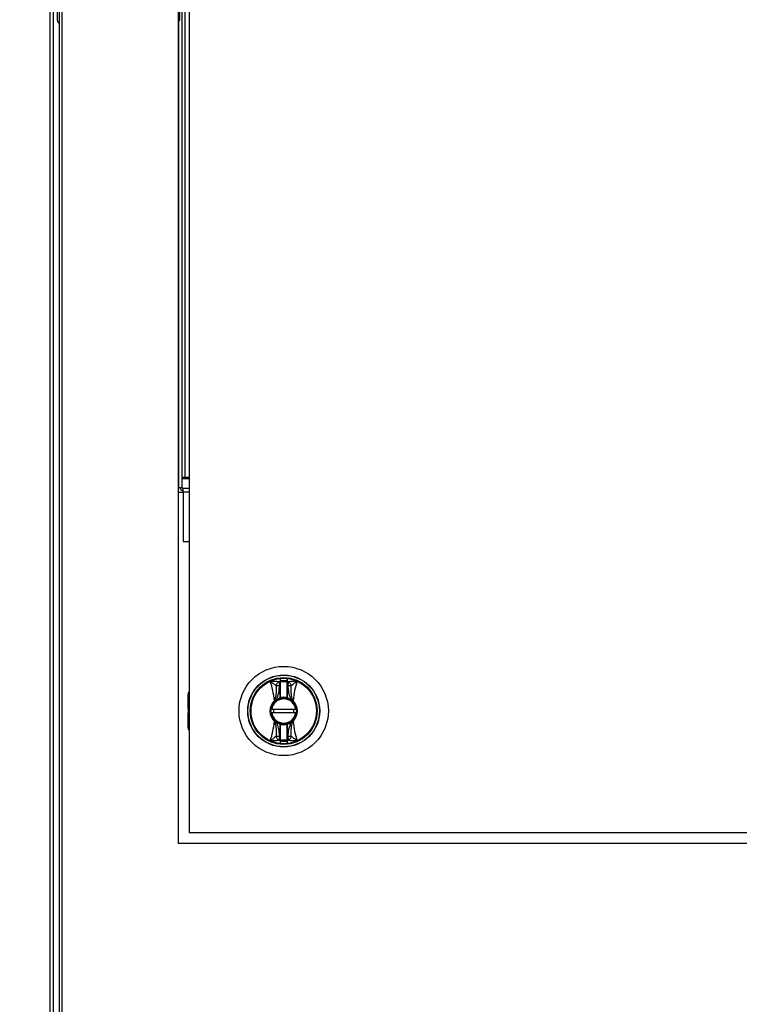
# Model space of a CAD drawing. Units: inches. Extents: x 0.3 to 10.6, y 0.4 to 8.2.
# Drawn here: x 6.1 to 6.3, y 3.2 to 3.5 of the extents above; entities that cross this region are included whole.
import ezdxf

# ---------------------------------------------------------------- set-up
doc = ezdxf.new("R2010")
doc.units = ezdxf.units.IN
doc.header["$MEASUREMENT"] = 0
doc.linetypes.add('HIDDEN', pattern=[0.07500000000000001, 0.05, -0.025])
doc.layers.add('SERVICE_AREA_LINE', color=7, linetype='HIDDEN')
doc.styles.add('SLDTEXTSTYLE0', font='GOTHIC.TTF', dxfattribs={"width": 0.913})
doc.dimstyles.new('SLDDIMSTYLE0', dxfattribs={"dimtxt": 0.08333333333333333, "dimasz": 0.1, "dimexe": 0, "dimexo": 0.0625, "dimgap": 0.02083333333333333, "dimtad": 0, "dimtih": 1, "dimtoh": 1, "dimlfac": 64, "dimrnd": 1e-09, "dimzin": 12, "dimdsep": 46, "dimlunit": 5, "dimtxsty": 'SLDTEXTSTYLE0', "dimsah": 1, "dimcen": 0.09, "dimadec": 0, "dimazin": 3, "dimtfac": 1, "dimtdec": 3, "dimtofl": 0, "dimtmove": 0, "dimatfit": 3, "dimfxl": 1, "dimfrac": 2, "dimtolj": 1, "dimtzin": 12, "dimarcsym": 0})

# ---------------------------------------------------------------- blocks, each defined once
blk = doc.blocks.new('_D')
at = {"layer": 'SERVICE_AREA_LINE'}
for p, q in [((5.721273245025512, 3.775218269361537), (5.721273245025512, 4.611091810259623)), ((7.722145167513758, 3.430587386617928), (7.722145167513758, 4.611091810259623)), ((5.721273245025512, 4.486091810259624), (6.37578303196986, 4.486091810259624)), ((7.722145167513758, 4.486091810259624), (7.009887940069183, 4.486091810259624))]:
    blk.add_line(p, q, dxfattribs=at)
for points in [[(5.721273245025512, 4.486091810259624), (5.821273245025512, 4.471091810259624), (5.821273245025512, 4.501091810259624)], [(7.722145167513758, 4.486091810259624), (7.622145167513758, 4.501091810259624), (7.622145167513758, 4.471091810259624)]]:
    blk.add_solid(points, dxfattribs=at)
at = {"layer": 'SERVICE_AREA_LINE', "char_height": 0.08333333333333333, "attachment_point": 1, "style": 'SLDTEXTSTYLE0'}
for s, insert in [(' Overall', (6.594918833827712, 4.526333415883828)), ('128"', (6.375783031969861, 4.526333415883828))]:
    blk.add_mtext(s, dxfattribs=dict(at, insert=insert))

msp = doc.modelspace()

# ---------------------------------------------------------------- linework, layer by layer
at = {"color": 8, "linetype": 'Continuous', "lineweight": 25}
for p, q in [((6.148026370026529, 3.660828523163319), (6.148026370026529, 2.723115573343141)), ((6.151609182526529, 2.723115573343165), (6.151609182526529, 3.660828523163319)), ((6.187174026264993, 3.351572604583682), (6.187174026264993, 3.48872538388392)), ((6.185361526274466, 3.348584323343168), (6.185361526274466, 3.483331549748304)), ((6.186611526274466, 3.347334323343168), (6.188330276276528, 3.347334323343168)), ((6.187991939662351, 3.285399267341082), (6.188330276276528, 3.28559331334039)), ((6.188330276276528, 3.284623138481173), (6.187991939662354, 3.284429092481867)), ((6.187991939662354, 3.283364554204485), (6.188330276276528, 3.283170508205178)), ((6.188330276276528, 3.282200333345964), (6.187991939662354, 3.28239437934527))]:
    msp.add_line(p, q, dxfattribs=at)
at = {"color": 7, "linetype": 'Continuous', "lineweight": 25}
for p, q in [((6.148963870026528, 3.660828523163319), (6.148963870026528, 2.722913558777702)), ((6.150671682526529, 3.660828523163319), (6.150671682526529, 2.722913558777726)), ((6.185205276276529, 3.245615573343165), (6.185205276276529, 3.620615573343166)), ((6.188330276276528, 3.617490573343175), (6.188330276276528, 3.248740573343175)), ((6.185601437692814, 3.48386216691227), (6.185601437692295, 3.486768024113036)), ((6.186299026274466, 3.348584323343168), (6.186299026274466, 3.488801388220646)), ((6.186299026274466, 3.351572604583682), (6.187174026264993, 3.351572604583682)), ((6.186299026274466, 3.351115573333682), (6.188330276276528, 3.351115573333682)), ((6.187158401264992, 3.351115573333682), (6.187158401264992, 3.351572604583682)), ((6.187174026264993, 3.351572604583682), (6.188330276276528, 3.351572604583682)), ((6.188150588764993, 3.351115573333682), (6.188150588764993, 3.351572604583682)), ((6.185205276276529, 3.348584323343168), (6.185361526274466, 3.348584323343168)), ((6.185205276274971, 3.347178073340875), (6.186611526274466, 3.347178073340875)), ((6.185361526274466, 3.348584323343168), (6.186299026274466, 3.348584323343168)), ((6.186611526274466, 3.347334323343168), (6.186611526274466, 3.348271823343167)), ((6.188330276276528, 3.348271823343167), (6.186611526274466, 3.348271823343167)), ((6.186611526274466, 3.347334323343168), (6.186611526274466, 3.332959323343167)), ((6.186611526274466, 3.332959323343167), (6.188330276276528, 3.332959323343167)), ((6.216726582357865, 3.293277580745371), (6.216596762497915, 3.292690102346503)), ((6.214517989689268, 3.291177609368233), (6.214331014177473, 3.292355192074795)), ((6.214628258559991, 3.291194263690091), (6.214517989689268, 3.291177609368233)), ((6.214628258559991, 3.287724294429195), (6.214628258559991, 3.291194263690091)), ((6.214751290056054, 3.291194263690091), (6.214628258559991, 3.291194263690091)), ((6.214751290056054, 3.287724294429195), (6.214751290056054, 3.291194263690091)), ((6.216719793993063, 3.291194263690096), (6.216596762497, 3.291194263690096)), ((6.216596762497, 3.291194263690096), (6.216596762497, 3.287724294429195)), ((6.216830062863785, 3.291177609368237), (6.216719793993063, 3.291194263690096)), ((6.216719793993063, 3.291194263690096), (6.216719793993063, 3.287724294429195)), ((6.21701703837558, 3.2923551920748), (6.216830062863785, 3.291177609368237)), ((6.187991939662351, 3.285399267341082), (6.187991939662351, 3.288664293815617)), ((6.213016053415121, 3.286878327628619), (6.212973829869876, 3.286837511064575)), ((6.213073656158953, 3.286728793809105), (6.212973829869876, 3.286837511064575)), ((6.213016053415103, 3.286878327628603), (6.21358485806206, 3.287270032675981)), ((6.213073656158953, 3.286728793809105), (6.213117536306146, 3.286768467558534)), ((6.213117536306146, 3.286768467558534), (6.213649638471812, 3.287165437037754)), ((6.213584858062061, 3.287270032675981), (6.214628258559991, 3.287724294429195)), ((6.213649638471812, 3.287165437037754), (6.21358485806206, 3.287270032675981)), ((6.214628258559991, 3.287724294429195), (6.214751290056054, 3.287724294429195)), ((6.214660685465931, 3.287605613155209), (6.214628258559991, 3.287724294429195)), ((6.216719793993063, 3.287724294429195), (6.216596762497, 3.287724294429195)), ((6.216719793993063, 3.287724294429195), (6.216687367087123, 3.287605613155209)), ((6.217763194490994, 3.287270032675981), (6.216719793993063, 3.287724294429195)), ((6.217763194490994, 3.287270032675981), (6.217698414081243, 3.287165437037754)), ((6.217698414081243, 3.287165437037754), (6.218230516251584, 3.286768467554372)), ((6.217763194490994, 3.287270032675981), (6.218331999137935, 3.286878327628616)), ((6.218230516251584, 3.286768467554372), (6.2182743963941, 3.286728793809105)), ((6.218374222683178, 3.286837511064575), (6.2182743963941, 3.286728793809105)), ((6.218374222683178, 3.286837511064575), (6.218331999137934, 3.286878327628618)), ((6.187991939662354, 3.284429092481867), (6.187991939662354, 3.285399267341082)), ((6.187991939662354, 3.284429092481867), (6.187991939662354, 3.283364554204485)), ((6.219149938223224, 3.284358191453412), (6.212198114329829, 3.284358191453412)), ((6.187991939662354, 3.28239437934527), (6.187991939662354, 3.283364554204485)), ((6.187991939662355, 3.279129352870735), (6.187991939662354, 3.28239437934527)), ((6.21219811432983, 3.28343545523294), (6.219149938223224, 3.28343545523294)), ((6.212973829869876, 3.280956135621778), (6.213073656158953, 3.281064852877248)), ((6.213117536301471, 3.281025179131981), (6.213073656158953, 3.281064852877248)), ((6.213649638471812, 3.280628209648599), (6.213117536301471, 3.281025179131981)), ((6.218230516251587, 3.281025179131984), (6.217698414081243, 3.280628209648599)), ((6.2182743963941, 3.281064852877247), (6.218230516251587, 3.281025179131984)), ((6.2182743963941, 3.281064852877247), (6.218374222683178, 3.280956135621777)), ((6.212973829869876, 3.280956135621777), (6.213016053415119, 3.280915319057736)), ((6.21358485806206, 3.280523614010373), (6.213016053415118, 3.280915319057736)), ((6.21358485806206, 3.280523614010373), (6.213649638471812, 3.280628209648599)), ((6.21358485806206, 3.280523614010373), (6.214628258559991, 3.280069352257158)), ((6.214628258559991, 3.280069352257158), (6.214660685465931, 3.280188033531143)), ((6.214628258559991, 3.276599382996261), (6.214628258559991, 3.280069352257158)), ((6.214628258559991, 3.280069352257158), (6.214751290056054, 3.280069352257158)), ((6.214751290056054, 3.276599382996262), (6.214751290056054, 3.280069352257158)), ((6.216596762496999, 3.280069352257158), (6.216596762496999, 3.276599382996261)), ((6.216596762496999, 3.280069352257158), (6.216719793993063, 3.280069352257158)), ((6.216687367087123, 3.280188033531143), (6.216719793993063, 3.280069352257158)), ((6.216719793993063, 3.280069352257158), (6.216719793993063, 3.276599382996261)), ((6.217763194490994, 3.280523614010373), (6.217698414081243, 3.280628209648599)), ((6.218331999137951, 3.28091531905775), (6.217763194490994, 3.280523614010373)), ((6.218331999137933, 3.280915319057734), (6.218374222683178, 3.280956135621777)), ((6.214331014177473, 3.275438454611558), (6.214517989689268, 3.276616037318121)), ((6.214517989689268, 3.276616037318121), (6.214628258559991, 3.276599382996261)), ((6.214628258559991, 3.276599382996261), (6.214751290056054, 3.276599382996261)), ((6.216596762496999, 3.27549236418534), (6.214751290056054, 3.27549236418534)), ((6.216719793993063, 3.276599382996261), (6.216596762496999, 3.276599382996261)), ((6.216719793993063, 3.276599382996261), (6.216830062863785, 3.276616037318121)), ((6.216830062863785, 3.276616037318121), (6.217017038375581, 3.275438454611558)), ((6.214621470195189, 3.274516065940987), (6.214751290055139, 3.275103544339854)), ((6.188330276276528, 3.248740573343175), (6.494580276276529, 3.248740573343175)), ((6.497705276276529, 3.245615573343165), (6.185205276276529, 3.245615573343165))]:
    msp.add_line(p, q, dxfattribs=at)
for radius in [0.01291830708661479, 0.01041079995327632, 0.01036761185930413, 0.01035112876429789, 0.009679541438073258, 0.009451600146331618]:
    msp.add_circle((6.215674026276528, 3.283896823343176), radius, dxfattribs=at)
for centre, radius, start, end in [((6.151152618784678, 3.48358571500968), 0.0009227362204725835, 180, 238.5867736715957), ((6.184683648529589, 3.483957588002384), 0.0009227362204723171, 304.4234999163206, 354.0643738891213), ((6.186611526274466, 3.348584323343168), 0.0009375000000000355, 180, 270.0000000000008), ((6.186611526274466, 3.348584323343168), 0.0003125000000001599, 180, 270.0000000000008), ((6.215674026276528, 3.283896823343176), 0.009439623073771865, 96.40202410445097, 114.2307641500689), ((6.215674026276525, 3.28389682334319), 0.00856432619054213, 97.1132760022153, 99.02205712478133), ((6.214629643646318, 3.292274641171192), 0.0001216676877602558, 1.071573531688991, 97.6278411056137), ((6.215674026276528, 3.283896823343176), 0.008735905849445285, 83.93678266885262, 96.06321733115287), ((6.216718408906735, 3.292274641171198), 0.0001216676877593346, 82.37215889347391, 178.9284264691396), ((6.215674026276528, 3.283896823343176), 0.009439623073776077, 65.76923584993833, 83.59797589556275), ((6.215674026276528, 3.283896823343192), 0.008564326190544853, 80.97794287522149, 82.8867239977751), ((6.215674026276528, 3.283896823343176), 0.008454961612468653, 83.73451831082674, 96.26548168917925), ((6.189222254622981, 3.288664293815614), 0.00123031496063053, 136.4688478323635, 179.9999999998966), ((6.215674026276528, 3.283896823343176), 0.003992330761508366, 132.5587518099979, 227.4412481899943), ((6.215674026276528, 3.283896823343176), 0.003844734251969339, 132.5587518397606, 227.4412481602313), ((6.215674026276528, 3.283896823343176), 0.003629429133858503, 7.303121314971555, 172.6968786850284), ((6.215674026276528, 3.283896823343176), 0.0035063976377964, 7.560843176671751, 172.4391568233321), ((6.214341816479195, 3.288001194342848), 0.00173737655348147, 220.2632597648901, 225.1969686075237), ((6.215674026276528, 3.283896823343176), 0.003844734251968931, 105.2817552395507, 121.7716477806357), ((6.215674026276528, 3.283896823343176), 0.003844734251968829, 74.71824476047487, 105.2817552395507), ((6.214628258559991, 3.287724294429195), 0.0001230314960638523, 285.2817552399098, 0), ((6.215674026276528, 3.283896823343176), 0.003967765748032055, 76.55227295549516, 103.4477270445173), ((6.216719793993063, 3.287724294429195), 0.0001230314960634485, 180, 254.7182447600918), ((6.215674026276528, 3.283896823343176), 0.003844734251968463, 58.22835221937558, 74.71824476047487), ((6.217006224970105, 3.288001204924855), 0.001737391886273, 314.8030452974992, 319.7367451149289), ((6.215674026276528, 3.283896823343176), 0.003844734251968138, 312.5587518397419, 47.44124816025896), ((6.215674026276528, 3.283896823343176), 0.003992330761507165, 312.5587518099885, 47.44124819002093), ((6.215674026276528, 3.283896823343176), 0.002952755905486867, 171.01070065476, 188.9892993452381), ((6.215674026276528, 3.283896823343176), 0.002952755905485112, 351.0107006547555, 8.989299345242703), ((6.215674026276528, 3.283896823343176), 0.003629429133858503, 187.3031213149724, 352.6968786850293), ((6.215674026276528, 3.283896823343176), 0.003506397637795519, 187.5608431766706, 352.4391568233291), ((6.214341827582778, 3.27979244176163), 0.001737391886057659, 134.803045296542, 139.7367451146126), ((6.217006264598061, 3.279792478198088), 0.001737338077317737, 40.26321709059254, 45.19703528448375), ((6.189222254622986, 3.279129352870733), 0.00123031496063053, 179.9999999999173, 223.531152167345), ((6.215674026276528, 3.283896823343176), 0.003844734251968829, 238.2283522193617, 254.7182447604501), ((6.214628258559991, 3.280069352257158), 0.0001230314960638523, 0, 74.71824476003651), ((6.215674026276528, 3.283896823343176), 0.003844734251968829, 254.7182447604501, 285.2817552395259), ((6.215674026276528, 3.283896823343176), 0.003967765748029915, 256.552272955476, 283.4477270444991), ((6.216719793993063, 3.280069352257158), 0.0001230314960638523, 105.2817552399635, 180), ((6.215674026276528, 3.283896823343176), 0.003844734251968361, 285.2817552395259, 301.7716477806287), ((6.215674026276525, 3.283896823343167), 0.008564326190545734, 260.9779428752228, 262.8867239977766), ((6.214629643646316, 3.275519005515163), 0.0001216676877620651, 262.3721588944982, 358.9284264674911), ((6.216718408906736, 3.275519005515162), 0.0001216676877616324, 181.0715735323093, 277.6278411059458), ((6.215674026276528, 3.283896823343164), 0.00856432619054265, 277.1132760022276, 279.022057124788), ((6.215674026276528, 3.283896823343176), 0.00943962307377142, 245.7692358499308, 263.5979758955496), ((6.215674026276528, 3.283896823343176), 0.008735905849444845, 263.9367826688476, 276.0632173311424), ((6.215674026276528, 3.283896823343176), 0.009439623073771225, 276.4020241044414, 294.230764150061)]:
    msp.add_arc(centre, radius, start, end, dxfattribs=at)
for points, knots in [([(6.150229882564206, 3.483585714837429), (6.150229882564206, 3.483653214678642), (6.150229882564206, 3.483787919278358), (6.150229882564206, 3.484794543663443), (6.150229882564206, 3.485984233836174), (6.150229882564206, 3.486577429942835)], [0, 0, 0, 0, 0.3349239931520244, 0.6683838305647354, 0.9999999999999999, 0.9999999999999999, 0.9999999999999999, 0.9999999999999999]), ([(6.212973829877524, 3.286837511065447), (6.212853830297075, 3.287846124593557), (6.212614198165868, 3.28986026671304), (6.212071045466119, 3.291624199200064), (6.211799885072919, 3.292504814590505)], [0, 0, 0, 0, 0.5007658190323621, 1, 1, 1, 1]), ([(6.211799884766213, 3.29250481447666), (6.21212717773199, 3.292264167755609), (6.212761618238781, 3.29179768651823), (6.213271564025614, 3.291419797393544), (6.213518440750538, 3.291236852398418)], [0, 0, 0, 0, 0.5158765278606666, 1, 1, 1, 1]), ([(6.214331014177473, 3.292355192074795), (6.213939986634653, 3.292376697388241), (6.213537629786119, 3.292398825778692), (6.213080952241153, 3.292427328974784), (6.212972168886559, 3.292434093037923), (6.212765926960993, 3.292446937316302), (6.212361314214956, 3.292471176630633), (6.212024020862684, 3.292491385442044), (6.211799884766213, 3.29250481447666)], [0, 0, 0, 0, 0.4954866044663897, 0.5098424198629812, 0.5358001276696307, 0.6228312252231011, 0.7493661339004631, 1, 1, 1, 1]), ([(6.214621470195189, 3.293277580745366), (6.214620568478599, 3.29316260150577), (6.214618933965354, 3.292954182261959), (6.214616394898221, 3.292700533597897), (6.214614702820166, 3.292506605187446), (6.214613885962677, 3.292431362740702), (6.214613493717731, 3.292395232240727)], [0, 0, 0, 0, 0.2757455675428823, 0.4998352996051813, 0.7598270460802126, 1, 1, 1, 1]), ([(6.214628258559991, 3.291194263690091), (6.214626212123, 3.291338212622124), (6.214622341158719, 3.291610501080849), (6.214618291519528, 3.291972079737666), (6.2146149168941, 3.292256248710566), (6.214613964555893, 3.292349251467512), (6.214613493717732, 3.292395232240727)], [0, 0, 0, 0, 0.2640181783609779, 0.4994069900054643, 0.7525056845465068, 1, 1, 1, 1]), ([(6.214751290055139, 3.292690102346512), (6.214740820874202, 3.2927908111564), (6.214726598121824, 3.292927627634596), (6.214669431424523, 3.293120591575571), (6.214640223866449, 3.293216195261247), (6.214621470195189, 3.293277580745366)], [0, 0, 0, 0, 0.4995685902119287, 0.6786815890916267, 1, 1, 1, 1]), ([(6.214751290056054, 3.292276916526804), (6.214751290056054, 3.292322890915636), (6.214751290056054, 3.292414971084241), (6.214751290056054, 3.292598304725018), (6.214751290056054, 3.292690102346532)], [0, 0, 0, 0, 0.4992865405107155, 1, 1, 1, 1]), ([(6.216596762497, 3.292690102346524), (6.216596762497, 3.292598304725012), (6.216596762497, 3.29241497108424), (6.216596762497, 3.292322890915639), (6.216596762497, 3.292276916526808)], [0, 0, 0, 0, 0.5007134594896852, 0.9999999999999999, 0.9999999999999999, 0.9999999999999999, 0.9999999999999999]), ([(6.216734558835323, 3.292395232240732), (6.216734088864386, 3.292349317825434), (6.216733138271219, 3.292256448402856), (6.216729766880821, 3.291972590561587), (6.216725718060691, 3.291610978870122), (6.21672184280516, 3.291338382757554), (6.216719793993063, 3.291194263690096)], [0, 0, 0, 0, 0.2472158254644303, 0.5000344840251522, 0.7356728118938414, 1, 1, 1, 1]), ([(6.216734558835323, 3.292395232240732), (6.216734166718941, 3.292431364201197), (6.216733350157699, 3.292506607062499), (6.216731657563382, 3.292700539978609), (6.216729118308537, 3.292954187468014), (6.216727483946785, 3.293162606980803), (6.216726582357865, 3.293277580745371)], [0, 0, 0, 0, 0.2401813354810774, 0.5001646929653724, 0.7242679145305264, 1, 1, 1, 1]), ([(6.219548167786842, 3.292504814476664), (6.219097754795705, 3.292477234474297), (6.218202994424142, 3.292422445883265), (6.2174105664264, 3.292377508466868), (6.21701703837558, 3.2923551920748)], [0, 0, 0, 0, 0.5033895168504766, 1, 1, 1, 1]), ([(6.217829611802516, 3.291236852398421), (6.217906397682484, 3.291291272658587), (6.218141601126664, 3.291457967793543), (6.218499833079639, 3.291732199073687), (6.21884194712595, 3.291988275635479), (6.219075414744325, 3.292161402127349), (6.219257213586745, 3.292294697978325), (6.219401283341992, 3.292399165458514), (6.219474372959737, 3.292451846233217), (6.219511182158482, 3.292478294943984), (6.219529652799134, 3.292491545984398), (6.219539520049138, 3.292498619002854), (6.219544612222563, 3.292502267867636), (6.21954719823326, 3.292504120214517), (6.219547885191618, 3.292504612145073), (6.219548085188529, 3.292504755343422), (6.219548146673847, 3.292504799361588), (6.219548167786842, 3.292504814476664)], [0, 0, 0, 0, 0.1583744261097621, 0.4851179735922805, 0.6426121268533908, 0.7404016076425041, 0.8696202823349798, 0.9346633115858938, 0.9672947023657569, 0.983638067951852, 0.991816692357531, 0.9959077453378502, 0.9989057169483635, 0.9996909373047937, 0.9999049898193525, 0.999967375146336, 1, 1, 1, 1]), ([(6.219548167480136, 3.29250481459051), (6.219277007086936, 3.291624199200068), (6.218733854387186, 3.289860266713043), (6.21849422225598, 3.287846124593558), (6.218374222675529, 3.286837511065446)], [0, 0, 0, 0, 0.4992341809676237, 1, 1, 1, 1]), ([(6.213518440751036, 3.291236852397821), (6.213521394017024, 3.290502814664122), (6.213525839256395, 3.28939794519264), (6.213353453867515, 3.287928453927855), (6.213127518506361, 3.287225250944572), (6.213016053783432, 3.286878327270052)], [0, 0, 0, 0, 0.5007203551145558, 0.7536814644776246, 1, 1, 1, 1]), ([(6.213518440750477, 3.291236852397854), (6.213540949874234, 3.291360589657923), (6.213587118812761, 3.291614389762057), (6.213774478871945, 3.291952640437793), (6.214028311519754, 3.292221600498976), (6.214231803871334, 3.29231140765204), (6.214331014177473, 3.292355192074795)], [0, 0, 0, 0, 0.2437691278552836, 0.4999999999999541, 0.7562308721446899, 1, 1, 1, 1]), ([(6.214517989689268, 3.291177609368233), (6.214404584177266, 3.291184289467771), (6.214209638138656, 3.291195772674536), (6.213933772634996, 3.291212275380027), (6.213700835212165, 3.29122600094217), (6.213577351575682, 3.291233347531516), (6.213518440750477, 3.291236852397854)], [0, 0, 0, 0, 0.290838340838566, 0.4999561434071252, 0.7614421062596701, 0.9999999999999999, 0.9999999999999999, 0.9999999999999999, 0.9999999999999999]), ([(6.213584858062061, 3.287270032675981), (6.213831408570898, 3.287899940559281), (6.214324239071038, 3.289159065185036), (6.214453429787704, 3.290505007572374), (6.214517989689268, 3.291177609368233)], [0, 0, 0, 0, 0.5002744529144333, 1, 1, 1, 1]), ([(6.214751290056054, 3.291194263690091), (6.214751290056054, 3.291316901059333), (6.214751290056054, 3.291562164032658), (6.214751290056054, 3.291889176233371), (6.214751290056054, 3.292150633397112), (6.214751290056054, 3.292234785470721), (6.214751290056054, 3.292276916526804)], [0, 0, 0, 0, 0.2498511067819914, 0.4996782442161157, 0.7495120078601356, 1, 1, 1, 1]), ([(6.216596762497, 3.292276916526808), (6.216596762497, 3.292234919692404), (6.216596762496999, 3.292150919825563), (6.216596762497, 3.291889848285204), (6.216596762496999, 3.291562679143266), (6.216596762496999, 3.291317137137353), (6.216596762497, 3.291194263690096)], [0, 0, 0, 0, 0.249863171477801, 0.4997632185847312, 0.7496729020001386, 1, 1, 1, 1]), ([(6.217829611802578, 3.291236852397859), (6.217770698268449, 3.291233347430587), (6.217647214179076, 3.291226000940542), (6.2174142706474, 3.29121227481009), (6.217138407558665, 3.291195772208247), (6.216943461601387, 3.291184289045762), (6.216830062863785, 3.291177609368237)], [0, 0, 0, 0, 0.2385679724481071, 0.5000438229856408, 0.7091788918265954, 0.9999999999999999, 0.9999999999999999, 0.9999999999999999, 0.9999999999999999]), ([(6.216830062863785, 3.291177609368237), (6.216902521641866, 3.290509207574048), (6.217028836698708, 3.289344004228614), (6.21740728172207, 3.288041778223575), (6.217689781329062, 3.287429218537806), (6.217763194490994, 3.287270032675981)], [0, 0, 0, 0, 0.4989423635021561, 0.869790171401569, 1, 1, 1, 1]), ([(6.21701703837558, 3.2923551920748), (6.21711624868172, 3.292311407652045), (6.2173197410333, 3.292221600498981), (6.21757357368111, 3.291952640437798), (6.217760933740293, 3.291614389762061), (6.21780710267882, 3.291360589657927), (6.217829611802578, 3.291236852397859)], [0, 0, 0, 0, 0.2437691278553093, 0.5000000000000169, 0.756230872144759, 1, 1, 1, 1]), ([(6.218331998829113, 3.28687832734619), (6.218220734639339, 3.287224484667271), (6.217994230044371, 3.287929169831161), (6.217822144754668, 3.289398764511294), (6.217826636284181, 3.290504399122022), (6.217829611802018, 3.291236852397825)], [0, 0, 0, 0, 0.2457844503711983, 0.500352426898049, 1, 1, 1, 1]), ([(6.212074040817591, 3.284358191453412), (6.212075396162664, 3.284358191453412), (6.212078106685684, 3.284358191453413), (6.212099224150355, 3.284358191453412), (6.212130351299133, 3.284358191453413), (6.212165287664668, 3.284358191453412), (6.212188630910114, 3.284358191453412), (6.212198114329829, 3.284358191453412)], [0, 0, 0, 0, 0.2124737777026977, 0.4249213549243283, 0.6381260567421723, 0.8529852031088927, 0.9999999999999999, 0.9999999999999999, 0.9999999999999999, 0.9999999999999999]), ([(6.219149938223224, 3.284358191453412), (6.219163977577598, 3.284358191453413), (6.219192058374086, 3.284358191453412), (6.219229445101768, 3.284358191453413), (6.21925748943494, 3.284358191453412), (6.219272007613516, 3.284358191453412), (6.219273452264045, 3.284358191453412), (6.219274011735465, 3.284358191453412)], [0, 0, 0, 0, 0.217000942394814, 0.4340341542253571, 0.6501472905251967, 0.8645121514973316, 1, 1, 1, 1]), ([(6.21219811432983, 3.28343545523294), (6.212184074975456, 3.28343545523294), (6.212155994178968, 3.28343545523294), (6.212118607451285, 3.28343545523294), (6.212090563118114, 3.283435455232941), (6.212076044939537, 3.28343545523294), (6.21207460028901, 3.28343545523294), (6.212074040817591, 3.28343545523294)], [0, 0, 0, 0, 0.217000942394795, 0.4340341542253159, 0.6501472905251275, 0.864512151497251, 1, 1, 1, 1]), ([(6.219274011735465, 3.28343545523294), (6.219272656390389, 3.28343545523294), (6.219269945867369, 3.283435455232941), (6.219248828402698, 3.28343545523294), (6.219217701253921, 3.28343545523294), (6.219182764888386, 3.28343545523294), (6.21915942164294, 3.28343545523294), (6.219149938223224, 3.28343545523294)], [0, 0, 0, 0, 0.2124737777029678, 0.4249213549245326, 0.6381260567423007, 0.852985203108945, 1, 1, 1, 1]), ([(6.211799885072919, 3.275288832095848), (6.212071045466119, 3.276169447486289), (6.212614198165868, 3.277933379973313), (6.212853830297075, 3.279947522092796), (6.212973829877525, 3.280956135620907)], [0, 0, 0, 0, 0.4992341809676452, 1, 1, 1, 1]), ([(6.213016053723941, 3.280915319340163), (6.213127317913716, 3.280569162019082), (6.213353822508686, 3.279864476855194), (6.213525907798387, 3.278394882175062), (6.213521416268874, 3.277289247564334), (6.213518440751035, 3.276556794288532)], [0, 0, 0, 0, 0.2457844503711683, 0.5003524268980354, 1, 1, 1, 1]), ([(6.214517989689268, 3.276616037318121), (6.214445530911187, 3.277284439112309), (6.214319215854369, 3.278449642457537), (6.213940770831044, 3.279751868462577), (6.213658271224074, 3.280364428148356), (6.21358485806206, 3.280523614010373)], [0, 0, 0, 0, 0.4989423635018143, 0.8697901712473952, 0.9999999999999999, 0.9999999999999999, 0.9999999999999999, 0.9999999999999999]), ([(6.216719793993063, 3.280069352257158), (6.216901614296317, 3.280126339410506), (6.217113723556914, 3.2801928199011), (6.217373497589286, 3.280310416733727), (6.217544544571665, 3.280394086091313), (6.217681083446659, 3.280474971537797), (6.217763194490994, 3.280523614010373)], [0, 0, 0, 0, 0.4998197194816886, 0.5830833478663299, 0.7492768143237836, 1, 1, 1, 1]), ([(6.217763194490994, 3.280523614010373), (6.217516643982156, 3.279893706127072), (6.217023813482016, 3.278634581501317), (6.216894622765349, 3.277288639113979), (6.216830062863785, 3.276616037318121)], [0, 0, 0, 0, 0.5002744529143942, 1, 1, 1, 1]), ([(6.217829611802018, 3.276556794288532), (6.217826658536029, 3.27729083202223), (6.217822213296659, 3.278395701493714), (6.21799459868554, 3.279865192758498), (6.218220534046692, 3.28056839574178), (6.218331998769623, 3.280915319416301)], [0, 0, 0, 0, 0.5007203551145281, 0.7536814644776357, 1, 1, 1, 1]), ([(6.218374222675529, 3.280956135620907), (6.218494222255979, 3.279947522092796), (6.218733854387185, 3.277933379973313), (6.219277007086935, 3.276169447486289), (6.219548167480134, 3.275288832095848)], [0, 0, 0, 0, 0.500765819032362, 1, 1, 1, 1]), ([(6.213518440750538, 3.276556794287936), (6.213441209253997, 3.276502050548053), (6.213205964799863, 3.276335303019096), (6.212847693222284, 3.27606105373646), (6.212506102403117, 3.275805368784185), (6.212272634943333, 3.275632242460385), (6.21209083896473, 3.27549894870658), (6.211946769210794, 3.275394481227697), (6.211873679593232, 3.275341800453086), (6.211836870394576, 3.275315351742382), (6.211818399753923, 3.275302100701964), (6.211808532503912, 3.275295027683502), (6.211803440330487, 3.275291378818716), (6.211800854319786, 3.275289526471835), (6.211800167361432, 3.27528903454128), (6.211799967364524, 3.275288891342933), (6.211799905879208, 3.275288847324769), (6.211799884766213, 3.275288832209693)], [0, 0, 0, 0, 0.1592661786066547, 0.4851192444262494, 0.6426172865929098, 0.7404020169651181, 0.8696204870326693, 0.9346634141734742, 0.9672947536453965, 0.9836380936024338, 0.9918167051891696, 0.9959077517548789, 0.9989057186703362, 0.9996909377940146, 0.9999049899710376, 0.9999673751989229, 1, 1, 1, 1]), ([(6.211799884766213, 3.275288832209693), (6.21225029775735, 3.275316412212061), (6.213145058128911, 3.275371200803092), (6.213937486126653, 3.275416138219489), (6.214331014177473, 3.275438454611558)], [0, 0, 0, 0, 0.5033895168504451, 1, 1, 1, 1]), ([(6.213518440750477, 3.276556794288499), (6.21357735428457, 3.27656029925577), (6.213700838373938, 3.276567645745815), (6.213933781905537, 3.27658137187626), (6.214209644994301, 3.276597874478105), (6.21440459095158, 3.276609357640591), (6.214517989689268, 3.276616037318121)], [0, 0, 0, 0, 0.2385679723205669, 0.5000438229860127, 0.709178891608345, 1, 1, 1, 1]), ([(6.214331014177473, 3.275438454611558), (6.214231803871333, 3.275482239034313), (6.214028311519754, 3.275572046187377), (6.213774478871944, 3.27584100624856), (6.213587118812761, 3.276179256924296), (6.213540949874234, 3.27643305702843), (6.213518440750477, 3.276556794288499)], [0, 0, 0, 0, 0.2437691278552998, 0.4999999999999997, 0.7562308721446942, 1, 1, 1, 1]), ([(6.214613493717731, 3.275398414445626), (6.214613963688664, 3.2754443288609), (6.214614914281825, 3.275537198283467), (6.214618285672232, 3.275821056124672), (6.214622334492367, 3.276182667816164), (6.214626209747895, 3.276455263928733), (6.214628258559991, 3.276599382996262)], [0, 0, 0, 0, 0.2472158253595806, 0.5000344840251905, 0.7356728117661147, 1, 1, 1, 1]), ([(6.214613493717731, 3.275398414445626), (6.214613885834113, 3.27536228248516), (6.214614702395354, 3.275287039623859), (6.214616394989672, 3.275093106707747), (6.214618934244517, 3.274839459218343), (6.214620568606269, 3.274631039705554), (6.214621470195189, 3.274516065940987)], [0, 0, 0, 0, 0.2401813354826448, 0.5001646929654029, 0.7242679145332064, 1, 1, 1, 1]), ([(6.214751290056054, 3.275516730159549), (6.214751290056054, 3.275558726993954), (6.214751290056054, 3.275642726860795), (6.214751290056054, 3.275903798401155), (6.214751290056054, 3.276230967543092), (6.214751290056054, 3.276476509549005), (6.214751290056054, 3.276599382996262)], [0, 0, 0, 0, 0.2498631714778585, 0.4997632185848415, 0.7496729020002971, 0.9999999999999999, 0.9999999999999999, 0.9999999999999999, 0.9999999999999999]), ([(6.214751290056054, 3.275103544339833), (6.214751290056054, 3.275195341961345), (6.214751290056054, 3.275378675602117), (6.214751290056054, 3.275470755770718), (6.214751290056054, 3.275516730159549)], [0, 0, 0, 0, 0.5007134594896557, 1, 1, 1, 1]), ([(6.216596762496999, 3.276599382996261), (6.216596762496999, 3.27647674562702), (6.216596762496999, 3.276231482653694), (6.216596762497, 3.275904470452982), (6.216596762496999, 3.275643013289241), (6.216596762497, 3.275558861215632), (6.216596762496999, 3.275516730159549)], [0, 0, 0, 0, 0.2498511067819915, 0.499678244216118, 0.7495120078601327, 1, 1, 1, 1]), ([(6.216596762496999, 3.275516730159549), (6.216596762496999, 3.275470755770717), (6.216596762496999, 3.275378675602112), (6.216596762496999, 3.275195341961334), (6.216596762496999, 3.27510354433982)], [0, 0, 0, 0, 0.4992865405107162, 1, 1, 1, 1]), ([(6.216734558835323, 3.275398414445626), (6.21673408799716, 3.275444395218837), (6.216733135658956, 3.27553739797578), (6.216729761033525, 3.27582156694867), (6.216725711394333, 3.276183145605491), (6.216721840430053, 3.276455434064216), (6.216719793993063, 3.276599382996261)], [0, 0, 0, 0, 0.2474943154351099, 0.5005930099945477, 0.7359818216165812, 1, 1, 1, 1]), ([(6.216726582357865, 3.274516065940987), (6.216727484074453, 3.274631045180506), (6.216729118587696, 3.274839464424322), (6.216731657654831, 3.275093113088369), (6.216733349732895, 3.275287041498881), (6.216734166590379, 3.275362283945632), (6.216734558835323, 3.275398414445626)], [0, 0, 0, 0, 0.2757455673547276, 0.4998352996052849, 0.7598270459686957, 1, 1, 1, 1]), ([(6.216830062863785, 3.276616037318121), (6.216943468375788, 3.276609357218582), (6.217138414414397, 3.276597874011817), (6.217414279918057, 3.276581371306326), (6.217647217340889, 3.276567645744183), (6.217770700977371, 3.276560299154837), (6.217829611802577, 3.276556794288499)], [0, 0, 0, 0, 0.2908383408362675, 0.4999561434071212, 0.7614421062583687, 0.9999999999999999, 0.9999999999999999, 0.9999999999999999, 0.9999999999999999]), ([(6.217829611802577, 3.276556794288499), (6.21780710267882, 3.27643305702843), (6.217760933740293, 3.276179256924296), (6.21757357368111, 3.27584100624856), (6.2173197410333, 3.275572046187377), (6.21711624868172, 3.275482239034313), (6.217017038375581, 3.275438454611558)], [0, 0, 0, 0, 0.2437691278552833, 0.499999999999954, 0.7562308721446895, 1, 1, 1, 1]), ([(6.217017038375581, 3.275438454611558), (6.217408065918404, 3.275416949298111), (6.217810422767067, 3.275394820907652), (6.218267100312215, 3.27536631771155), (6.218375883666812, 3.27535955364841), (6.218582125592245, 3.275346709370043), (6.218986738338102, 3.275322470055736), (6.219324031690372, 3.275302261244316), (6.219548167786841, 3.275288832209693)], [0, 0, 0, 0, 0.4954866044664838, 0.5098424200207703, 0.5358001278803337, 0.6228312252230369, 0.7493661339003158, 1, 1, 1, 1]), ([(6.219548167786841, 3.275288832209693), (6.219220874821081, 3.275529478930784), (6.218586434314336, 3.275995960168232), (6.218076488527458, 3.276373849292846), (6.217829611802516, 3.276556794287936)], [0, 0, 0, 0, 0.5158765278694949, 1, 1, 1, 1]), ([(6.216596762497915, 3.275103544339841), (6.216607231678855, 3.275002835529954), (6.216621454431246, 3.274866019051674), (6.216678621128549, 3.274673055110699), (6.216707828686627, 3.274577451425024), (6.216726582357865, 3.274516065940987)], [0, 0, 0, 0, 0.4995685902118669, 0.6786815895157344, 1, 1, 1, 1])]:
    msp.add_open_spline(points, degree=3, knots=knots, dxfattribs=at)

# ---------------------------------------------------------------- dimensions: what is measured, and where the dimension line sits
at = {"layer": 'SERVICE_AREA_LINE'}
dim = msp.add_linear_dim(base=(7.722145167513758, 4.486091810259624), p1=(5.721273245025512, 3.725218269361537), p2=(7.722145167513758, 3.380587386617929), text='<> Overall', dimstyle='SLDDIMSTYLE0', dxfattribs=at)
dim.commit()
dim.dimension.update_dxf_attribs({"geometry": '_D', "text_midpoint": (6.69283548601952, 4.486091810259624), "dimtype": 160})

doc.saveas('drawing.dxf')
